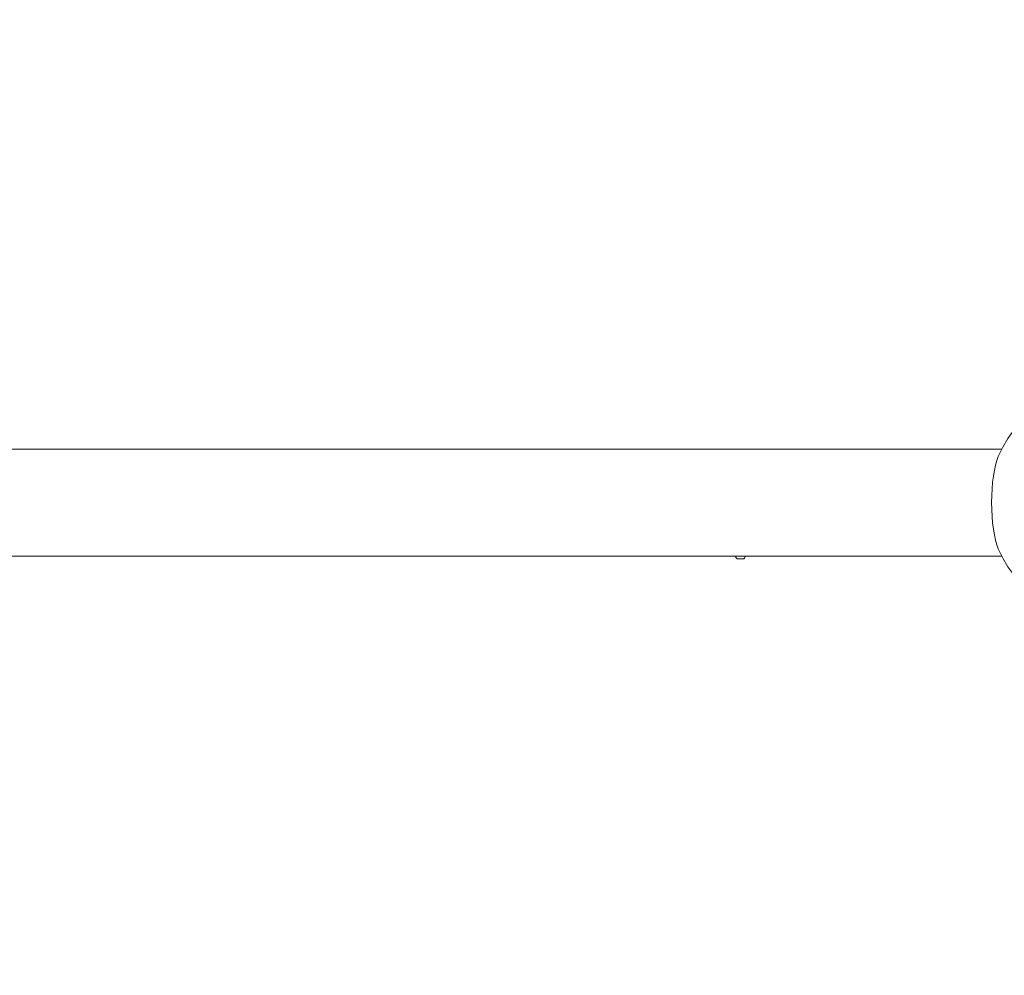
# Model space of a CAD drawing. Extents: x -31860 to -20255, y 19316 to 26765.
# Drawn here: x -25344 to -24294, y 23996 to 25015 of the extents above; entities that cross this region are included whole.
import ezdxf

# ---------------------------------------------------------------- set-up
doc = ezdxf.new("R2010")
doc.units = 0
doc.header["$MEASUREMENT"] = 0
doc.layers.add('B', color=3, linetype='Continuous')
doc.layers.add('K', color=7, linetype='Continuous')
doc.styles.add('KATALOG', font='swissl.ttf')
doc.dimstyles.new('KATALOG$0', dxfattribs={"dimscale": 100, "dimtxt": 1.75, "dimasz": 1, "dimexe": 0, "dimexo": 0, "dimgap": 0.3, "dimtad": 1, "dimlfac": 0.001, "dimzin": 0, "dimtxsty": 'KATALOG', "dimblk1": 'KATPFEIL', "dimblk2": 'KATPFEIL', "dimsah": 1, "dimcen": 1, "dimse1": 1, "dimse2": 1, "dimclrd": 256, "dimclre": 256, "dimclrt": 3, "dimadec": 0, "dimazin": 0, "dimtfac": 1, "dimtmove": 0, "dimatfit": 3, "dimldrblk": 'KATPFEIL', "dimfxl": 0, "dimtvp": 1, "dimtolj": 1, "dimtzin": 0, "dimarcsym": 0})

# ---------------------------------------------------------------- blocks, each defined once
blk = doc.blocks.new('A$C418B2352')
at = {"color": 0, "linetype": 'Continuous', "lineweight": 0, "extrusion": (4.42219e-16, -2.5886e-16, -1)}
for p, q in [((-5006.5, 1335.2), (-3721.2, 1335.2)), ((-4004.4, 1220.9), (-4844.6, 1220.9)), ((-4004.8, 1220.8), (-4004.8, 1220.5)), ((-4004, 1221), (-3998.9, 1221)), ((-4002.3, 1218), (-3997.3, 1218)), ((-3963.3, 1220.9), (-3998, 1220.9)), ((-3994.8, 1220.8), (-3994.8, 1220.5)), ((-3721.2, 1220.9), (-3961.4, 1220.9))]:
    blk.add_line(p, q, dxfattribs=at)
at = {"color": 0, "linetype": 'Continuous', "lineweight": 0}
for centre, radius, start, end in [((-3610, 1278.1), 125, 203.1846, 156.8154), ((-4002.3, 1220.5), 2.5, 180, 270), ((-3997.3, 1220.5), 2.5, 270, 0)]:
    blk.add_arc(centre, radius, start, end, dxfattribs=at)
blk.add_ellipse((-3717.2, 1278.1), major_axis=(0, -57.5), ratio=0.258819, start_param=3.685182, end_param=5.739596, dxfattribs=at)
for points, knots in [([(-4004, 1221), (-4004.2, 1220.9), (-4004.3, 1220.9), (-4004.7, 1220.9), (-4004.8, 1220.9), (-4004.8, 1220.8)], [0.2845924, 0.2845924, 0.2845924, 0.2845924, 0.3768939, 0.3768939, 0.555953, 0.555953, 0.555953, 0.555953]), ([(-3995.1, 1220.9), (-3995.1, 1220.9), (-3995.1, 1220.9), (-3994.9, 1220.9), (-3994.8, 1220.9), (-3994.8, 1220.8), (-3995, 1220.8), (-3995.5, 1220.8), (-3995.8, 1220.8), (-3996.8, 1220.9), (-3997.4, 1220.9), (-3998.3, 1220.9), (-3998.6, 1220.9), (-3998.9, 1221)], [1.8815889, 1.8815889, 1.8815889, 1.8815889, 1.8844679, 1.8844679, 2.0729144, 2.0729144, 2.261361, 2.261361, 2.4498076, 2.4498076, 2.6382541, 2.6382541, 2.7305556, 2.7305556, 2.7305556, 2.7305556]), ([(-3962.3, 1220.9), (-3962.3, 1220.9), (-3962.3, 1220.9), (-3962.5, 1220.9), (-3962.6, 1220.9), (-3962.8, 1220.9), (-3962.9, 1220.9), (-3963, 1220.9), (-3963.1, 1220.9), (-3963.2, 1220.9), (-3963.2, 1220.9), (-3963.2, 1220.9), (-3963.2, 1220.9), (-3963.2, 1220.9), (-3963.3, 1220.9), (-3963.3, 1220.9), (-3963.3, 1220.9), (-3963.3, 1220.9), (-3963.3, 1220.9), (-3963.3, 1220.9), (-3963.3, 1220.9), (-3963.3, 1220.9), (-3963.3, 1220.9), (-3963.3, 1220.9), (-3963.3, 1220.9), (-3963.3, 1220.9), (-3963.2, 1220.9), (-3963.1, 1220.9), (-3963, 1220.9), (-3962.7, 1220.9), (-3962.6, 1220.9), (-3962.4, 1220.9), (-3962.3, 1220.9), (-3962, 1220.9), (-3961.9, 1220.9), (-3961.8, 1220.9), (-3961.7, 1220.9), (-3961.6, 1220.9), (-3961.5, 1220.9), (-3961.5, 1220.9), (-3961.5, 1220.9), (-3961.4, 1220.9), (-3961.4, 1220.9), (-3961.4, 1220.9), (-3961.4, 1220.9), (-3961.4, 1220.9)], [-0.4313811, -0.4313811, -0.4313811, -0.4313811, -0.4303305, -0.4303305, -0.3961013, -0.3961013, -0.3651338, -0.3651338, -0.3390996, -0.3390996, -0.323589, -0.323589, -0.3187425, -0.3187425, -0.3159383, -0.3159383, -0.3135034, -0.3135034, -0.3105248, -0.3105248, -0.3048832, -0.3048832, -0.2797472, -0.2797472, -0.2481741, -0.2481741, -0.2101256, -0.2101256, -0.1705397, -0.1705397, -0.1323919, -0.1323919, -0.0968758, -0.0968758, -0.0642461, -0.0642461, -0.0355652, -0.0355652, -0.0154947, -0.0154947, -0.0061989, -0.0061989, -0.0025409, -0.0025409, 0, 0, 0, 0])]:
    blk.add_open_spline(points, degree=3, knots=knots, dxfattribs=at)
blk = doc.blocks.new('KATPFEIL')
at = {"layer": 'B', "ltscale": 1000}
for p, q in [((0, -1), (0, 1)), ((-1, 0), (0, 0)), ((1, 0), (0, 0))]:
    blk.add_line(p, q, dxfattribs=at)
blk = doc.blocks.new('*D5')
at = {"layer": 'B', "lineweight": -2}
blk.add_line((-29960.4, 20116.4), (-23554.7, 20116.4), dxfattribs=at)
at = {"layer": 'DEFPOINTS', "color": 0}
for p in [(-23354.7, 24455.3), (-30160.4, 23655.4), (-23354.7, 20116.4)]:
    blk.add_point(p, dxfattribs=at)
at = {"layer": 'B', "lineweight": -2, "xscale": 200, "yscale": 200, "zscale": 200, "rotation": 180}
blk.add_blockref('KATPFEIL', (-30160.4, 20116.4), dxfattribs=at)
at = {"layer": 'B', "lineweight": -2, "xscale": 200, "yscale": 200, "zscale": 200}
blk.add_blockref('KATPFEIL', (-23354.7, 20116.4), dxfattribs=at)
at = {"layer": 'B', "color": 3, "insert": (-26757.6, 20385.2), "char_height": 350, "attachment_point": 5, "style": 'KATALOG'}
blk.add_mtext('\\A1;6,81', dxfattribs=at)
blk = doc.blocks.new('*D6')
at = {"layer": 'B', "lineweight": -2}
blk.add_line((-21054.8, 22616.8), (-21054.8, 24568.8), dxfattribs=at)
at = {"layer": 'DEFPOINTS', "color": 0}
for p in [(-23668.1, 24768.8), (-21054.8, 24768.8), (-25324.7, 22416.8)]:
    blk.add_point(p, dxfattribs=at)
at = {"layer": 'B', "lineweight": -2, "xscale": 200, "yscale": 200, "zscale": 200}
for p, rotation in [((-21054.8, 24768.8), 90), ((-21054.8, 22416.8), 270)]:
    blk.add_blockref('KATPFEIL', p, dxfattribs=dict(at, rotation=rotation))
at = {"layer": 'B', "color": 3, "insert": (-21323.6, 23592.8), "char_height": 350, "attachment_point": 5, "rotation": 90, "style": 'KATALOG'}
blk.add_mtext('\\A1;2,35', dxfattribs=at)
blk = doc.blocks.new('*D7')
at = {"layer": 'B', "lineweight": -2}
blk.add_line((-20454.8, 21116.8), (-20454.8, 26365.3), dxfattribs=at)
at = {"layer": 'DEFPOINTS', "color": 0}
for p in [(-23967.4, 26565.3), (-20454.8, 26565.3), (-25323.7, 20916.8)]:
    blk.add_point(p, dxfattribs=at)
at = {"layer": 'B', "lineweight": -2, "xscale": 200, "yscale": 200, "zscale": 200}
for p, rotation in [((-20454.8, 26565.3), 90), ((-20454.8, 20916.8), 270)]:
    blk.add_blockref('KATPFEIL', p, dxfattribs=dict(at, rotation=rotation))
at = {"layer": 'B', "color": 3, "insert": (-20723.6, 23741), "char_height": 350, "attachment_point": 5, "rotation": 90, "style": 'KATALOG'}
blk.add_mtext('\\A1;5,65', dxfattribs=at)
blk = doc.blocks.new('*D12')
at = {"layer": 'B', "linetype": 'ByBlock', "lineweight": -2}
blk.add_line((-22054.8, 19516.4), (-31460.4, 19516.4), dxfattribs=at)
at = {"layer": 'DEFPOINTS', "color": 0}
for p in [(-21854.8, 24453.1, -2243.3), (-31660.4, 23655.4, -2243.3), (-31660.4, 19516.4)]:
    blk.add_point(p, dxfattribs=at)
at = {"layer": 'B', "lineweight": -2, "xscale": 200, "yscale": 200, "zscale": 200, "rotation": 180}
blk.add_blockref('KATPFEIL', (-31660.4, 19516.4), dxfattribs=at)
at = {"layer": 'B', "lineweight": -2, "xscale": 200, "yscale": 200, "zscale": 200}
blk.add_blockref('KATPFEIL', (-21854.8, 19516.4), dxfattribs=at)
at = {"layer": 'B', "color": 3, "insert": (-26757.6, 19785.2), "char_height": 350, "attachment_point": 5, "style": 'KATALOG'}
blk.add_mtext('\\A1;9,81', dxfattribs=at)

msp = doc.modelspace()

# ---------------------------------------------------------------- block references
at = {"layer": 'K'}
msp.add_blockref('A$C418B2352', (-20575.558, 23221.791, -2243.335), dxfattribs=at)

# ---------------------------------------------------------------- dimensions: what is measured, and where the dimension line sits
at = {"layer": 'B'}
for base, p1, p2, angle, picture, middle in [((-20454.786, 26565.271), (-25323.677, 20916.788), (-23967.448, 26565.271), 90, '*D7', (-20454.786, 23741.029)), ((-21054.786, 24768.762), (-25324.74, 22416.789), (-23668.104, 24768.762), 90, '*D6', (-21054.786, 23592.775)), ((-23354.726, 20116.382), (-30160.382, 23655.362), (-23354.726, 24455.321), 0, '*D5', (-26757.554, 20116.382))]:
    dim = msp.add_linear_dim(base=base, p1=p1, p2=p2, angle=angle, dimstyle='KATALOG$0', override={"dimscale": 200}, dxfattribs=at)
    dim.commit()
    dim.dimension.update_dxf_attribs({"geometry": picture, "text_midpoint": middle, "dimtype": 160})
dim = msp.add_linear_dim(base=(-31660.382, 19516.382), p1=(-21854.786, 24453.066, -2243.335), p2=(-31660.382, 23655.362, -2243.335), dimstyle='KATALOG$0', override={"dimscale": 200, "dimarcsym": 1}, dxfattribs=at)
dim.commit()
dim.dimension.update_dxf_attribs({"geometry": '*D12', "text_midpoint": (-26757.584, 19516.382), "dimtype": 160})

doc.saveas('drawing.dxf')
